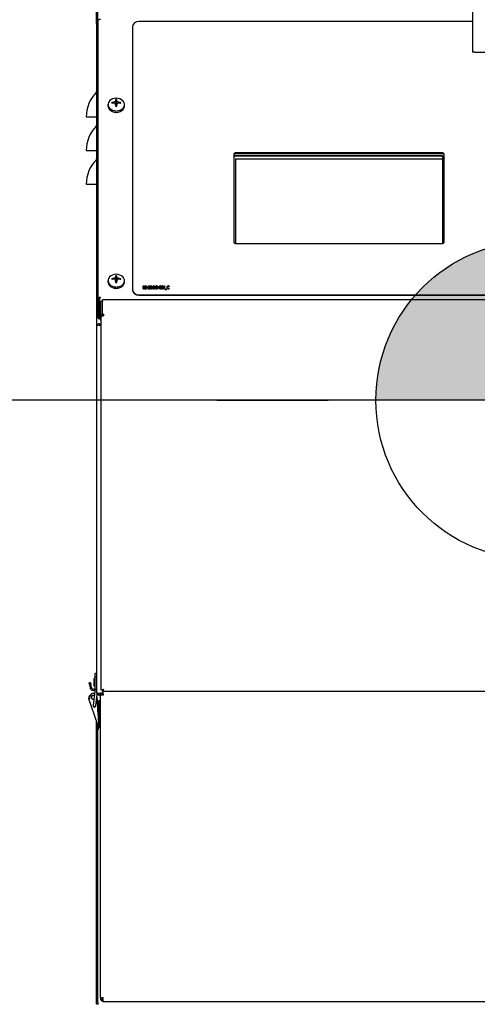
# Model space of a CAD drawing. Extents: x 0.8 to 15.7, y 1.3 to 10.5.
# Drawn here: x 12.1 to 12.7, y 4.9 to 6.1 of the extents above; entities that cross this region are included whole.
import ezdxf

# ---------------------------------------------------------------- set-up
doc = ezdxf.new("R2010")
doc.units = 0
doc.header["$MEASUREMENT"] = 0
doc.layers.get('0').update_dxf_attribs({"linetype": 'CONTINUOUS'})
doc.styles.add('SLDTEXTSTYLE0', font='TXT', dxfattribs={"width": 0.605})
doc.dimstyles.new('SLDDIMSTYLE0', dxfattribs={"dimtxt": 0.08, "dimasz": 0.13, "dimexe": 0, "dimexo": 0.0625, "dimgap": 0.02, "dimtad": 0, "dimtih": 1, "dimtoh": 1, "dimdec": 6, "dimlfac": 24, "dimrnd": 1e-09, "dimzin": 12, "dimdsep": 46, "dimlunit": 5, "dimtxsty": 'SLDTEXTSTYLE0', "dimsah": 1, "dimcen": 0.09, "dimadec": 0, "dimazin": 0, "dimtfac": 1, "dimtdec": 6, "dimtofl": 0, "dimtmove": 0, "dimatfit": 3, "dimfxl": 0, "dimfrac": 2, "dimtolj": 1, "dimtzin": 12, "dimarcsym": 0})
doc.dimstyles.new('SLDDIMSTYLE1', dxfattribs={"dimtxt": 0.08, "dimasz": 0.13, "dimexe": 0, "dimexo": 0.0625, "dimgap": 0.02, "dimtad": 0, "dimtih": 1, "dimtoh": 1, "dimdec": 6, "dimlfac": 24, "dimrnd": 1e-09, "dimzin": 12, "dimdsep": 46, "dimlunit": 5, "dimtxsty": 'SLDTEXTSTYLE0', "dimsah": 1, "dimcen": 0.09, "dimadec": 0, "dimazin": 0, "dimtfac": 1, "dimtdec": 6, "dimtofl": 0, "dimtmove": 0, "dimatfit": 3, "dimfxl": 0, "dimfrac": 2, "dimtolj": 1, "dimtzin": 12, "dimarcsym": 0})
doc.dimstyles.new('SLDDIMSTYLE2', dxfattribs={"dimtxt": 0.08, "dimasz": 0.13, "dimexe": 0, "dimexo": 0.0625, "dimgap": 0.02, "dimtad": 0, "dimtih": 1, "dimtoh": 1, "dimdec": 6, "dimlfac": 24, "dimrnd": 1e-09, "dimzin": 12, "dimdsep": 46, "dimlunit": 5, "dimtxsty": 'SLDTEXTSTYLE0', "dimsah": 1, "dimcen": 0.09, "dimadec": 0, "dimazin": 0, "dimtfac": 1, "dimtdec": 6, "dimtofl": 0, "dimtmove": 0, "dimatfit": 3, "dimfxl": 0, "dimfrac": 2, "dimtolj": 1, "dimtzin": 12, "dimarcsym": 0})

# ---------------------------------------------------------------- blocks, each defined once
blk = doc.blocks.new('_D_2')
at = {"color": 7, "linetype": 'Continuous'}
for p, q in [((12.1341, 6.3256), (12.1341, 7.9863)), ((13.5974, 5.8974), (13.5974, 7.9863)), ((12.1341, 7.8613), (12.6623, 7.8613)), ((12.7723, 7.8612), (12.7448, 7.8612)), ((12.7448, 7.8612), (12.7448, 7.7384)), ((12.9557, 7.8612), (12.9832, 7.8612)), ((12.9832, 7.8612), (12.9832, 7.7384)), ((13.5974, 7.8613), (13.0656, 7.8613)), ((12.7448, 7.7384), (12.7723, 7.7384)), ((12.9832, 7.7384), (12.9557, 7.7384))]:
    blk.add_line(p, q, dxfattribs=at)
for points in [[(12.1341, 7.8613), (12.2641, 7.8413), (12.2641, 7.8813)], [(13.5974, 7.8613), (13.4674, 7.8813), (13.4674, 7.8413)]]:
    blk.add_solid(points, dxfattribs=at)
at = {"color": 7, "linetype": 'Continuous', "char_height": 0.08, "attachment_point": 1, "style": 'SLDTEXTSTYLE0'}
for s, insert in [('35 1/8', (12.7112, 7.9826)), ('892', (12.7723, 7.8415))]:
    blk.add_mtext(s, dxfattribs=dict(at, insert=insert))
blk = doc.blocks.new('_D_3')
at = {"color": 7, "linetype": 'Continuous'}
for p, q in [((12.7513, 5.5682), (12.7513, 3.9117)), ((12.2341, 4.2093), (12.2341, 3.9117)), ((11.6718, 4.0366), (11.6443, 4.0366)), ((11.6443, 4.0366), (11.6443, 3.9138)), ((11.8551, 4.0366), (11.8826, 4.0366)), ((11.8826, 4.0366), (11.8826, 3.9138)), ((12.2341, 4.0367), (11.9651, 4.0367)), ((12.7513, 4.0367), (12.2341, 4.0367)), ((11.6443, 3.9138), (11.6718, 3.9138)), ((11.8826, 3.9138), (11.8551, 3.9138))]:
    blk.add_line(p, q, dxfattribs=at)
for points in [[(12.2341, 4.0367), (12.3641, 4.0167), (12.3641, 4.0567)], [(12.7513, 4.0367), (12.6213, 4.0567), (12.6213, 4.0167)]]:
    blk.add_solid(points, dxfattribs=at)
at = {"color": 7, "linetype": 'Continuous', "char_height": 0.08, "attachment_point": 1, "style": 'SLDTEXTSTYLE0'}
for s, insert in [('12 1/2', (11.6106, 4.1581)), ('315', (11.6718, 4.0169))]:
    blk.add_mtext(s, dxfattribs=dict(at, insert=insert))
blk = doc.blocks.new('_D_4')
at = {"color": 7, "linetype": 'Continuous'}
for p, q in [((12.7013, 5.6182), (11.3203, 5.6182)), ((11.4453, 5.6182), (11.4453, 5.2188)), ((11.3537, 5.0775), (11.3262, 5.0775)), ((11.3262, 5.0775), (11.3262, 4.9547)), ((11.537, 5.0775), (11.5645, 5.0775)), ((11.5645, 5.0775), (11.5645, 4.9547)), ((11.3262, 4.9547), (11.3537, 4.9547)), ((11.5645, 4.9547), (11.537, 4.9547)), ((11.4453, 4.2515), (11.4453, 4.9364)), ((12.1919, 4.2515), (11.3203, 4.2515))]:
    blk.add_line(p, q, dxfattribs=at)
for points in [[(11.4453, 5.6182), (11.4253, 5.4882), (11.4653, 5.4882)], [(11.4453, 4.2515), (11.4653, 4.3815), (11.4253, 4.3815)]]:
    blk.add_solid(points, dxfattribs=at)
at = {"color": 7, "linetype": 'Continuous', "char_height": 0.08, "attachment_point": 1, "style": 'SLDTEXTSTYLE0'}
for s, insert in [('33', (11.3842, 5.199)), ('833', (11.3537, 5.0578))]:
    blk.add_mtext(s, dxfattribs=dict(at, insert=insert))
blk = doc.blocks.new('CENTER_OF_MASS')
at = {"linetype": 'Continuous'}
h = blk.add_hatch(color=0, dxfattribs=at)
edge = h.paths.add_edge_path(flags=0)
edge.add_arc((0, 0), 0.1969, 90, 180)
edge.add_line((-0.1969, 0), (0, 0))
edge.add_line((0, 0), (0, 0.1969))
h = blk.add_hatch(color=0, dxfattribs=at)
edge = h.paths.add_edge_path(flags=0)
edge.add_arc((0, 0), 0.1969, 270, 360)
edge.add_line((0.1969, 0), (0, 0))
edge.add_line((0, 0), (0, -0.1969))
at = {"color": 0, "linetype": 'Continuous'}
for p, q in [((0, 0.3937), (0, 0.2559)), ((-0.3937, 0), (-0.2559, 0)), ((0.3937, 0), (0.2559, 0)), ((0, -0.3937), (0, -0.2559))]:
    blk.add_line(p, q, dxfattribs=at)
blk.add_circle((0, 0), 0.1969, dxfattribs=at)

msp = doc.modelspace()

# ---------------------------------------------------------------- linework, layer by layer
at = {"color": 7, "linetype": 'Continuous'}
for p, q in [((12.20906949, 6.08381995), (12.20906949, 6.35717412)), ((12.21056949, 6.08760983), (12.21056949, 6.35717412)), ((12.67369449, 6.25255583), (12.67369449, 6.04819495)), ((12.20906949, 6.08381995), (12.20906949, 5.7104586)), ((12.21036115, 6.08744199), (12.21068635, 6.08770397)), ((12.21036115, 6.08744199), (12.21036115, 5.7419832)), ((12.67369449, 6.08595568), (12.26119449, 6.08595568)), ((12.25327782, 6.0799809), (12.25327782, 5.75451239)), ((12.67654865, 6.04819495), (12.67369449, 6.04819495)), ((12.67654865, 6.04819495), (12.83667365, 6.04819495)), ((12.22827539, 5.98502476), (12.22781412, 5.98595673)), ((12.23032601, 5.98644385), (12.23038302, 5.98645957)), ((12.23038302, 5.98534695), (12.23032601, 5.9853497)), ((12.2325407, 5.98808799), (12.23255294, 5.98812453)), ((12.23307007, 5.98473009), (12.23261196, 5.98957771)), ((12.23348557, 5.98473009), (12.23394368, 5.98957771)), ((12.2340027, 5.98812453), (12.23401494, 5.98808799)), ((12.23617262, 5.98645957), (12.23622963, 5.98644385)), ((12.23622963, 5.9853497), (12.23617262, 5.98534695)), ((12.23828025, 5.98502476), (12.23874153, 5.98595673)), ((12.22302782, 5.98346269), (12.22302782, 5.98177976)), ((12.23255294, 5.98366901), (12.2325407, 5.98371853)), ((12.23287456, 5.98131134), (12.23255192, 5.98368231)), ((12.23305869, 5.98412592), (12.23260423, 5.98329787)), ((12.23272227, 5.97387724), (12.23327782, 5.97386513)), ((12.23307007, 5.98416907), (12.23305869, 5.98412592)), ((12.23307007, 5.98473009), (12.23307007, 5.98416907)), ((12.23327782, 5.97386513), (12.23368475, 5.97388386)), ((12.23348557, 5.98416907), (12.23348557, 5.98473009)), ((12.23349695, 5.98412592), (12.23348557, 5.98416907)), ((12.23395141, 5.98329787), (12.23349695, 5.98412592)), ((12.23400372, 5.98368231), (12.23368109, 5.98131134)), ((12.23401494, 5.98371853), (12.2340027, 5.98366901)), ((12.24352782, 5.98177976), (12.24352782, 5.98346269)), ((12.19615282, 5.96834277), (12.20870477, 5.96834277)), ((12.20870477, 5.96834277), (12.20906949, 5.96834277)), ((12.19615282, 5.9266761), (12.20870477, 5.9266761)), ((12.20870477, 5.9266761), (12.20906949, 5.9266761)), ((12.37869449, 5.92212081), (12.37869449, 5.81363131)), ((12.37923095, 5.81246345), (12.37923095, 5.92028263)), ((12.38006428, 5.92090991), (12.63576428, 5.92090991)), ((12.63576428, 5.9195384), (12.38006428, 5.9195384)), ((12.38075178, 5.916615), (12.63659761, 5.916615)), ((12.38075178, 5.916615), (12.38075178, 5.81177435)), ((12.38075178, 5.91658757), (12.63659761, 5.91658757)), ((12.63619449, 5.92400758), (12.38119449, 5.92400758)), ((12.63619449, 5.92359755), (12.38119449, 5.92359755)), ((12.63619449, 5.92312585), (12.38119449, 5.92312585)), ((12.63659761, 5.92028263), (12.63659761, 5.81176922)), ((12.63869449, 5.81363131), (12.63869449, 5.92212081)), ((12.19615282, 5.88500944), (12.20870477, 5.88500944)), ((12.20870477, 5.88500944), (12.20906949, 5.88500944)), ((12.38119449, 5.81174453), (12.63619449, 5.81174453)), ((12.22827539, 5.76741683), (12.22781412, 5.7683488)), ((12.23032601, 5.76883592), (12.23038302, 5.76885164)), ((12.23038302, 5.76773902), (12.23032601, 5.76774177)), ((12.2325407, 5.77048006), (12.23255294, 5.7705166)), ((12.23305869, 5.76651799), (12.23260423, 5.76568994)), ((12.23307007, 5.76712217), (12.23261196, 5.77196978)), ((12.23307007, 5.76656114), (12.23305869, 5.76651799)), ((12.23307007, 5.76712217), (12.23307007, 5.76656114)), ((12.23348557, 5.76712217), (12.23394368, 5.77196978)), ((12.23348557, 5.76656114), (12.23348557, 5.76712217)), ((12.23349695, 5.76651799), (12.23348557, 5.76656114)), ((12.23395141, 5.76568994), (12.23349695, 5.76651799)), ((12.2340027, 5.7705166), (12.23401494, 5.77048006)), ((12.23617262, 5.76885164), (12.23622963, 5.76883592)), ((12.23622963, 5.76774177), (12.23617262, 5.76773902)), ((12.23828025, 5.76741683), (12.23874153, 5.7683488)), ((12.22302782, 5.76585476), (12.22302782, 5.76417183)), ((12.23255294, 5.76606108), (12.2325407, 5.7661106)), ((12.23287456, 5.76370342), (12.23255192, 5.76607438)), ((12.23272227, 5.75626931), (12.23327782, 5.7562572)), ((12.23327782, 5.7562572), (12.23368475, 5.75627593)), ((12.23400372, 5.76607438), (12.23368109, 5.76370342)), ((12.23401494, 5.7661106), (12.2340027, 5.76606108)), ((12.24352782, 5.76417183), (12.24352782, 5.76585476)), ((12.25327782, 5.75451239), (12.25327782, 5.75410235)), ((12.2667257, 5.75755092), (12.2667257, 5.75768759)), ((12.2668895, 5.75659893), (12.2668895, 5.75673561)), ((12.26702305, 5.75831392), (12.26702305, 5.7584506)), ((12.26735796, 5.75785328), (12.26735796, 5.75798996)), ((12.267359, 5.75603908), (12.267359, 5.75617576)), ((12.26736109, 5.75946591), (12.26736109, 5.75960259)), ((12.26769078, 5.75831943), (12.26769078, 5.75845611)), ((12.26782433, 5.75658318), (12.26782433, 5.75671986)), ((12.26797979, 5.75755092), (12.26797979, 5.75768759)), ((12.26862561, 5.75592851), (12.26958444, 5.75716711)), ((12.26862561, 5.75579183), (12.26958444, 5.75703043)), ((12.26862561, 5.75557102), (12.26862561, 5.75592851)), ((12.27076237, 5.75557102), (12.26862561, 5.75557102)), ((12.26929335, 5.75819154), (12.26869239, 5.75819154)), ((12.26998195, 5.75669624), (12.26961052, 5.75622615)), ((12.26961052, 5.75622615), (12.27076237, 5.75622615)), ((12.26961052, 5.75608947), (12.26961052, 5.75622615)), ((12.26961052, 5.75608947), (12.27076237, 5.75608947)), ((12.26977328, 5.75946591), (12.26977328, 5.75960259)), ((12.2701614, 5.75823754), (12.2701614, 5.75837422)), ((12.27076237, 5.75622615), (12.27076237, 5.75557102)), ((12.27136333, 5.75733483), (12.2724317, 5.75733483)), ((12.27136333, 5.7566797), (12.27136333, 5.75733483)), ((12.27136333, 5.75719815), (12.2724317, 5.75719815)), ((12.2724317, 5.7566797), (12.27136333, 5.7566797)), ((12.2724317, 5.75733483), (12.2724317, 5.7566797)), ((12.27315786, 5.75893126), (12.27315786, 5.75906793)), ((12.27350008, 5.75735327), (12.27350008, 5.75748995)), ((12.2739581, 5.75946591), (12.2739581, 5.75960259)), ((12.27397167, 5.75603908), (12.27397167, 5.75617576)), ((12.27429093, 5.75630916), (12.27429093, 5.75644584)), ((12.27443491, 5.75739816), (12.27443491, 5.75753484)), ((12.27556171, 5.75893126), (12.27556171, 5.75906793)), ((12.27590392, 5.75735327), (12.27590392, 5.75748995)), ((12.27636195, 5.75946591), (12.27636195, 5.75960259)), ((12.27637551, 5.75603908), (12.27637551, 5.75617576)), ((12.27669477, 5.75630916), (12.27669477, 5.75644584)), ((12.27683875, 5.75739816), (12.27683875, 5.75753484)), ((12.27764004, 5.75719782), (12.27889621, 5.75960259)), ((12.27764004, 5.75706114), (12.27889621, 5.75946591)), ((12.27764004, 5.75637733), (12.27764004, 5.75719782)), ((12.27897551, 5.75637733), (12.27764004, 5.75637733)), ((12.27897551, 5.75837028), (12.27827647, 5.75703246)), ((12.27827647, 5.75689579), (12.27827647, 5.75703246)), ((12.27827647, 5.75703246), (12.27897551, 5.75703246)), ((12.27827647, 5.75689579), (12.27897551, 5.75689579)), ((12.27889621, 5.75960259), (12.27957647, 5.75960259)), ((12.27889621, 5.75946591), (12.27889621, 5.75960259)), ((12.27889621, 5.75946591), (12.27957647, 5.75946591)), ((12.27897551, 5.75703246), (12.27897551, 5.75837028)), ((12.27897551, 5.75689579), (12.27897551, 5.75703246)), ((12.27897551, 5.75557102), (12.27897551, 5.75637733)), ((12.27957647, 5.75557102), (12.27897551, 5.75557102)), ((12.27957647, 5.75960259), (12.27957647, 5.75703246)), ((12.27957647, 5.75703246), (12.27984356, 5.75703246)), ((12.27957647, 5.75689579), (12.27957647, 5.75703246)), ((12.27957647, 5.75689579), (12.27984356, 5.75689579)), ((12.27957647, 5.75637733), (12.27957647, 5.75557102)), ((12.27984356, 5.75637733), (12.27957647, 5.75637733)), ((12.27984356, 5.75703246), (12.27984356, 5.75637733)), ((12.28031098, 5.75884667), (12.28064589, 5.7595018)), ((12.28091194, 5.75884667), (12.28031098, 5.75884667)), ((12.28038085, 5.75884667), (12.28064589, 5.75936512)), ((12.28064589, 5.7595018), (12.2815129, 5.7595018)), ((12.28064589, 5.75936512), (12.28064589, 5.7595018)), ((12.28064589, 5.75936512), (12.2815129, 5.75936512)), ((12.28091194, 5.75557102), (12.28091194, 5.75884667)), ((12.2815129, 5.75557102), (12.28091194, 5.75557102)), ((12.2815129, 5.7595018), (12.2815129, 5.75557102)), ((12.28277325, 5.75893126), (12.28277325, 5.75906793)), ((12.28311546, 5.75735327), (12.28311546, 5.75748995)), ((12.28357349, 5.75946591), (12.28357349, 5.75960259)), ((12.28358705, 5.75603908), (12.28358705, 5.75617576)), ((12.28390631, 5.75630916), (12.28390631, 5.75644584)), ((12.28405029, 5.75739816), (12.28405029, 5.75753484)), ((12.28518544, 5.75733483), (12.28625382, 5.75733483)), ((12.28518544, 5.7566797), (12.28518544, 5.75733483)), ((12.28518544, 5.75719815), (12.28625382, 5.75719815)), ((12.28625382, 5.7566797), (12.28518544, 5.7566797)), ((12.28625382, 5.75733483), (12.28625382, 5.7566797)), ((12.28697998, 5.75893126), (12.28697998, 5.75906793)), ((12.28732219, 5.75735327), (12.28732219, 5.75748995)), ((12.28778022, 5.75946591), (12.28778022, 5.75960259)), ((12.28779378, 5.75603908), (12.28779378, 5.75617576)), ((12.28811304, 5.75630916), (12.28811304, 5.75644584)), ((12.28825702, 5.75739816), (12.28825702, 5.75753484)), ((12.28938383, 5.75893126), (12.28938383, 5.75906793)), ((12.28972604, 5.75735327), (12.28972604, 5.75748995)), ((12.29018406, 5.75946591), (12.29018406, 5.75960259)), ((12.29019763, 5.75603908), (12.29019763, 5.75617576)), ((12.29051689, 5.75630916), (12.29051689, 5.75644584)), ((12.29066087, 5.75739816), (12.29066087, 5.75753484)), ((12.29172925, 5.75884667), (12.29206416, 5.7595018)), ((12.29233021, 5.75884667), (12.29172925, 5.75884667)), ((12.29179912, 5.75884667), (12.29206416, 5.75936512)), ((12.29206416, 5.7595018), (12.29293117, 5.7595018)), ((12.29206416, 5.75936512), (12.29206416, 5.7595018)), ((12.29206416, 5.75936512), (12.29293117, 5.75936512)), ((12.29233021, 5.75557102), (12.29233021, 5.75884667)), ((12.29293117, 5.75557102), (12.29233021, 5.75557102)), ((12.29293117, 5.7595018), (12.29293117, 5.75557102)), ((12.29379922, 5.75511747), (12.29593598, 5.75511747)), ((12.29379922, 5.7548655), (12.29379922, 5.75511747)), ((12.29379922, 5.75498079), (12.29593598, 5.75498079)), ((12.29593598, 5.7548655), (12.29379922, 5.7548655)), ((12.29593598, 5.75511747), (12.29593598, 5.7548655)), ((12.29673726, 5.75740761), (12.29673726, 5.75754428)), ((12.29775242, 5.75946591), (12.29775242, 5.75960259)), ((12.29776703, 5.75603908), (12.29776703, 5.75617576)), ((12.29907433, 5.7588199), (12.29867473, 5.7583254)), ((12.29867473, 5.75674742), (12.29906181, 5.75622064)), ((12.29867473, 5.75661074), (12.29867473, 5.75674742)), ((12.29867473, 5.75661074), (12.29906181, 5.75608396)), ((12.21265578, 5.74313016), (12.21265578, 5.71953225)), ((13.30072753, 5.74210605), (12.21624478, 5.74210605)), ((12.21624478, 5.74097391), (12.21624478, 5.74210605)), ((12.26119449, 5.7485376), (13.24869449, 5.7485376)), ((12.26119449, 5.74812757), (13.24869449, 5.74812757)), ((12.21036115, 5.7419832), (12.21036115, 5.7203261)), ((12.21036115, 5.7419832), (12.21236115, 5.7419832)), ((12.21236115, 5.7419832), (12.21236115, 5.7203261)), ((12.21621532, 5.74027736), (12.21421532, 5.74027736)), ((12.21421532, 5.73984743), (12.21421532, 5.74027736)), ((12.21421532, 5.72441243), (12.21421532, 5.73984743)), ((12.21621532, 5.74027736), (12.21621532, 5.73984743)), ((12.21621532, 5.72441243), (12.21621532, 5.73984743)), ((12.21624478, 5.72464804), (12.21624478, 5.74097391)), ((12.21036115, 5.7203261), (12.21236115, 5.7203261)), ((12.21421532, 5.72441243), (12.21621532, 5.72441243)), ((12.21421532, 5.72248851), (12.21421532, 5.72441243)), ((12.21421532, 5.72248851), (12.21421532, 5.26033309)), ((12.21421532, 5.72248851), (12.21750699, 5.72248851)), ((12.21621532, 5.72248851), (12.21621532, 5.72441243)), ((12.21750699, 5.72464804), (12.21624478, 5.72464804)), ((12.21624478, 5.72333592), (12.21624478, 5.72464804)), ((12.21624478, 5.72333592), (12.21750699, 5.72333592)), ((12.21624478, 5.72248851), (12.21624478, 5.72333592)), ((12.21750699, 5.72464804), (12.21750699, 5.72248851)), ((12.20906949, 5.7104586), (12.20906949, 5.25706995)), ((12.21231949, 5.71109964), (12.21231949, 5.71073293)), ((12.21236115, 5.71241737), (12.21236115, 5.71110071)), ((12.21236115, 5.71241737), (12.21421532, 5.71241737)), ((12.21236115, 5.71110071), (12.21421532, 5.71110071)), ((12.21236115, 5.71073522), (12.21421532, 5.71073522)), ((12.21420597, 5.71110071), (12.21420597, 5.71073522)), ((12.20906949, 5.2804395), (12.20742907, 5.2804395)), ((12.20742907, 5.27628262), (12.20742907, 5.2804395)), ((12.20149863, 5.26920804), (12.19988314, 5.26892318)), ((12.20026049, 5.26678311), (12.19988314, 5.26892318)), ((12.20149863, 5.26920804), (12.20187599, 5.26706796)), ((12.2057624, 5.27340328), (12.2057624, 5.26581995)), ((12.20742907, 5.26223084), (12.20742907, 5.27628262)), ((12.20742907, 5.27628262), (12.20906949, 5.27628262)), ((12.20187599, 5.26706796), (12.20026049, 5.26678311)), ((12.20026049, 5.26678311), (12.20092969, 5.26298787)), ((12.20254519, 5.26327272), (12.20187599, 5.26706796)), ((12.20742907, 5.26174214), (12.20519761, 5.24466509)), ((12.20665391, 5.25580997), (12.20520147, 5.25580997)), ((12.20742907, 5.25960617), (12.20742907, 5.26223084)), ((12.21200568, 5.25580997), (12.21400699, 5.25580997)), ((12.21236115, 5.25605435), (12.21400699, 5.25605435)), ((12.21236115, 5.25605435), (12.21236115, 5.25580997)), ((12.21236115, 5.25377828), (12.21236115, 5.25577828)), ((12.21236115, 5.25577828), (12.21400699, 5.25577828)), ((12.21599865, 5.25611162), (12.21400699, 5.25611162)), ((12.21400699, 5.25611162), (12.21400699, 5.25377828)), ((12.21421089, 5.26033017), (12.21623044, 5.26033017)), ((12.21599865, 5.25611162), (12.21599865, 5.25377828)), ((12.21599865, 5.25605435), (12.21729032, 5.25605435)), ((12.21599865, 5.25577828), (12.21729032, 5.25577828)), ((12.21644221, 5.26010637), (12.21644221, 5.25811114)), ((12.21644513, 5.26048634), (12.21644513, 5.26010328)), ((12.21644513, 5.25810328), (12.21729032, 5.25810328)), ((12.21729032, 5.25481995), (12.21729032, 5.25810328)), ((13.29889032, 5.25810328), (12.21729032, 5.25810328)), ((12.19928704, 5.24928334), (12.20060142, 5.24974878)), ((12.21027805, 5.21824527), (12.19928704, 5.24928334)), ((12.20519761, 5.24466509), (12.20472546, 5.24105182)), ((12.20797864, 5.24062672), (12.20845079, 5.24423999)), ((12.20845079, 5.24423999), (12.2098607, 5.2550298)), ((12.20942475, 5.25169355), (12.20943616, 5.25154619)), ((12.20943616, 5.25154619), (12.21141341, 5.21921626)), ((12.20971715, 5.24695171), (12.21200568, 5.24695171)), ((12.21037182, 5.24647828), (12.21037182, 5.23889495)), ((12.21400699, 5.24695171), (12.21200568, 5.24695171)), ((12.21203848, 5.22201732), (12.21203848, 5.24695171)), ((12.21236115, 5.25377828), (12.21400699, 5.25377828)), ((12.21400699, 4.87977828), (12.21400699, 5.25377828)), ((12.21729032, 5.25377828), (12.21400699, 5.25377828)), ((12.21729032, 5.25481995), (12.21729032, 5.25377828)), ((12.21056949, 5.23301517), (12.21056949, 5.23810766)), ((12.20906949, 4.87446578), (12.20906949, 5.22165818)), ((12.21141341, 5.21921626), (12.21144746, 5.21865938)), ((12.21159243, 5.21871071), (12.21141341, 5.21921626)), ((12.21203848, 5.21397927), (12.21203848, 5.22201732)), ((12.20902158, 5.21077893), (12.21006101, 5.20995211)), ((12.21027805, 5.21824527), (12.21028032, 5.21824608)), ((12.21144746, 5.21865938), (12.21028032, 5.21824608)), ((12.21056949, 5.21408075), (12.21056949, 5.21719412)), ((12.21056949, 4.87446578), (12.21056949, 5.21067382)), ((12.21203848, 5.21397927), (12.21400699, 5.21397927)), ((12.21729032, 4.87977828), (12.21400699, 4.87977828)), ((12.21400699, 4.87977828), (12.21400699, 4.87744495)), ((12.21599865, 4.87977828), (12.21599865, 4.87744495)), ((12.21729032, 4.87873662), (12.21729032, 4.87977828)), ((12.21729032, 4.87545328), (12.21729032, 4.87873662)), ((12.20906949, 4.87196578), (12.20906949, 4.87446578)), ((12.21056949, 4.87196578), (12.20906949, 4.87196578)), ((12.21056949, 4.87446578), (12.21056949, 4.87196578)), ((12.21056949, 4.87196578), (12.21056949, 4.87167412)), ((12.21599865, 4.87744495), (12.21400699, 4.87744495)), ((12.21729032, 4.87545328), (13.29968199, 4.87545328))]:
    msp.add_line(p, q, dxfattribs=at)
at = {"color": 7, "linetype": 'Continuous', "flags": 128}
for points in [[(12.22492151, 5.98794254), (12.22484224, 5.98785711), (12.22369391, 5.98620583), (12.22310256, 5.98439513), (12.22310256, 5.98253025), (12.22369391, 5.98071955), (12.22484224, 5.97906827), (12.22648081, 5.97767238), (12.22851441, 5.976613), (12.23082484, 5.9759517), (12.23269946, 5.97573924)], [(12.24254955, 5.98660385), (12.24148186, 5.98811402), (12.23988826, 5.98947159), (12.23791049, 5.99050189), (12.23566348, 5.99114504), (12.23327782, 5.99136366), (12.23089217, 5.99114504), (12.22864516, 5.99050189), (12.22666738, 5.98947159), (12.22507378, 5.98811402), (12.22395697, 5.98650807), (12.22373678, 5.98602009)], [(12.23371985, 5.97573411), (12.23573081, 5.9759517), (12.23804123, 5.976613), (12.24007483, 5.97767238), (12.24171341, 5.97906827), (12.24286174, 5.98071955), (12.24345309, 5.98253025), (12.24345309, 5.98439513), (12.24286174, 5.98620583), (12.24171341, 5.98785711), (12.24163413, 5.98794255)], [(12.22302782, 5.98177976), (12.22310256, 5.98084731), (12.22369391, 5.97903662), (12.22484224, 5.97738534), (12.22648081, 5.97598945), (12.22851441, 5.97493007), (12.23082484, 5.97426877), (12.23269946, 5.97405631)], [(12.23371985, 5.97405118), (12.23573081, 5.97426877), (12.23804123, 5.97493007), (12.24007483, 5.97598945), (12.24171341, 5.97738534), (12.24286174, 5.97903662), (12.24345309, 5.98084731), (12.24352782, 5.98177976)], [(12.22492163, 5.77033474), (12.22484224, 5.77024918), (12.22369391, 5.7685979), (12.22310256, 5.76678721), (12.22310256, 5.76492232), (12.22369391, 5.76311162), (12.22484224, 5.76146034), (12.22648081, 5.76006445), (12.22851441, 5.75900507), (12.23082484, 5.75834378), (12.23269946, 5.75813131)], [(12.24254955, 5.76899592), (12.24148186, 5.77050609), (12.23988826, 5.77186366), (12.23791049, 5.77289396), (12.23566348, 5.77353711), (12.23327782, 5.77375573), (12.23089217, 5.77353711), (12.22864516, 5.77289396), (12.22666738, 5.77186366), (12.22507378, 5.77050609), (12.22395697, 5.76890014), (12.22373678, 5.76841216)], [(12.23371985, 5.75812618), (12.23573081, 5.75834378), (12.23804123, 5.75900507), (12.24007483, 5.76006445), (12.24171341, 5.76146034), (12.24286174, 5.76311162), (12.24345309, 5.76492232), (12.24345309, 5.76678721), (12.24286174, 5.7685979), (12.24171341, 5.77024918), (12.24163402, 5.77033474)], [(12.22302782, 5.76417183), (12.22310256, 5.76323938), (12.22369391, 5.76142869), (12.22484224, 5.75977741), (12.22648081, 5.75838152), (12.22851441, 5.75732214), (12.23082484, 5.75666084), (12.23269946, 5.75644838)], [(12.23371985, 5.75644325), (12.23573081, 5.75666084), (12.23804123, 5.75732214), (12.24007483, 5.75838152), (12.24171341, 5.75977741), (12.24286174, 5.76142869), (12.24345309, 5.76323938), (12.24352782, 5.76417183)], [(12.26628854, 5.75667183), (12.26641515, 5.75727182), (12.2667257, 5.75768759)], [(12.26628854, 5.75653515), (12.26641515, 5.75713514), (12.2667257, 5.75755092)], [(12.26736422, 5.75547023), (12.26709567, 5.75549137), (12.26684647, 5.75556881), (12.26664793, 5.7557062), (12.26650538, 5.75587925), (12.26628854, 5.75667183)], [(12.26642209, 5.75850099), (12.26661774, 5.75920554), (12.26691351, 5.75948825), (12.26712447, 5.75957414), (12.26736109, 5.75960259)], [(12.26642209, 5.75836432), (12.26661774, 5.75906886), (12.26691351, 5.75935157), (12.26712447, 5.75943746), (12.26736109, 5.75946591)], [(12.2667257, 5.75768759), (12.26647878, 5.75812736), (12.26642209, 5.75850099)], [(12.26736526, 5.75728444), (12.26719383, 5.75725083), (12.26706217, 5.75716059), (12.26697118, 5.75704489), (12.2668895, 5.75673561)], [(12.2668895, 5.75673561), (12.26698829, 5.75638032), (12.26713408, 5.75623559), (12.26723961, 5.75619047), (12.267359, 5.75617576)], [(12.2668895, 5.75659893), (12.26698829, 5.75624364), (12.26713408, 5.75609891), (12.26723961, 5.75605379), (12.267359, 5.75603908)], [(12.26734753, 5.75889706), (12.26725736, 5.75888286), (12.26718215, 5.75884222), (12.26708444, 5.75872441), (12.26702305, 5.7584506)], [(12.26702305, 5.7584506), (12.26708901, 5.75816967), (12.26718931, 5.75804849), (12.26726566, 5.75800581), (12.26735796, 5.75798996)], [(12.26702305, 5.75831392), (12.26708901, 5.75803299), (12.26718931, 5.75791181), (12.26726566, 5.75786913), (12.26735796, 5.75785328)], [(12.26769078, 5.75845611), (12.26762449, 5.75873213), (12.2675188, 5.75884771), (12.26743941, 5.75888471), (12.26734753, 5.75889706)], [(12.26735796, 5.75798996), (12.26745163, 5.75800474), (12.26752921, 5.75804769), (12.26762858, 5.75817114), (12.26769078, 5.75845611)], [(12.26735796, 5.75785328), (12.26745163, 5.75786806), (12.26752921, 5.75791101), (12.26762858, 5.75803446), (12.26769078, 5.75831943)], [(12.267359, 5.75617576), (12.26747681, 5.75618867), (12.26758239, 5.75623023), (12.2677297, 5.75637015), (12.26782433, 5.75671986)], [(12.267359, 5.75603908), (12.26747681, 5.75605199), (12.26758239, 5.75609355), (12.2677297, 5.75623347), (12.26782433, 5.75658318)], [(12.26736109, 5.75960259), (12.2675978, 5.75957314), (12.26780621, 5.75948342), (12.26809465, 5.75919574), (12.26829175, 5.75848997)], [(12.26736109, 5.75946591), (12.2675978, 5.75943646), (12.26780621, 5.75934674), (12.26809465, 5.75905906), (12.26829175, 5.75835329)], [(12.26842529, 5.75667183), (12.26820497, 5.75588875), (12.26787146, 5.7555784), (12.26762913, 5.75549481), (12.26736422, 5.75547023)], [(12.26782433, 5.75671986), (12.26772792, 5.75707395), (12.26758642, 5.75722055), (12.26748377, 5.75726824), (12.26736526, 5.75728444)], [(12.26829175, 5.75848997), (12.26819348, 5.7580233), (12.26797979, 5.75768759)], [(12.26797979, 5.75768759), (12.26834801, 5.75714847), (12.26842529, 5.75667183)], [(12.26797979, 5.75755092), (12.26834801, 5.75701179), (12.26842529, 5.75653515)], [(12.26869239, 5.75819154), (12.26890748, 5.75906864), (12.26923505, 5.75943933), (12.269483, 5.75956092), (12.26977328, 5.75960259)], [(12.26869239, 5.75805486), (12.26890748, 5.75893197), (12.26923505, 5.75930265), (12.269483, 5.75942424), (12.26977328, 5.75946591)], [(12.2697399, 5.75889706), (12.26960556, 5.75886949), (12.26950208, 5.75879851), (12.26937429, 5.75861034), (12.26929335, 5.75819154)], [(12.2701614, 5.75837422), (12.2700759, 5.75870304), (12.26994548, 5.75883905), (12.26984983, 5.75888256), (12.2697399, 5.75889706)], [(12.26977328, 5.75960259), (12.27002336, 5.75957064), (12.27024246, 5.75947416), (12.27054502, 5.75916851), (12.27076237, 5.75842383)], [(12.26977328, 5.75946591), (12.27002336, 5.75943397), (12.27024246, 5.75933748), (12.27054502, 5.75903183), (12.27076237, 5.75828715)], [(12.27076237, 5.75842383), (12.2704767, 5.7574178), (12.26998195, 5.75669624)], [(12.27289912, 5.75749783), (12.27295669, 5.7583868), (12.27315786, 5.75906793)], [(12.27289912, 5.75736115), (12.27295669, 5.75825012), (12.27315786, 5.75893126)], [(12.2739748, 5.75547023), (12.27359703, 5.75554667), (12.27331845, 5.75575577), (12.27302941, 5.75630893), (12.27289912, 5.75749783)], [(12.27397167, 5.75889706), (12.27385002, 5.758871), (12.27375469, 5.7588074), (12.27363861, 5.75863686), (12.27354106, 5.75825933), (12.27350008, 5.75748995)], [(12.27350008, 5.75748995), (12.27354602, 5.75676817), (12.2736519, 5.75641657), (12.27376757, 5.75625896), (12.27385732, 5.75619967), (12.27397167, 5.75617576)], [(12.27350008, 5.75735327), (12.27354602, 5.75663149), (12.2736519, 5.75627989), (12.27376757, 5.75612228), (12.27385732, 5.75606299), (12.27397167, 5.75603908)], [(12.2739581, 5.75960259), (12.27433884, 5.75951945), (12.27461807, 5.75930441), (12.27490552, 5.75874138), (12.27503587, 5.75753484)], [(12.2739581, 5.75946591), (12.27433884, 5.75938277), (12.27461807, 5.75916774), (12.27490552, 5.7586047), (12.27503587, 5.75739816)], [(12.27443491, 5.75753484), (12.27439083, 5.75827782), (12.27428811, 5.75864085), (12.27417617, 5.75880595), (12.27408844, 5.75887072), (12.27397167, 5.75889706)], [(12.27503587, 5.75753484), (12.27490712, 5.75633127), (12.27463064, 5.75576641), (12.27435597, 5.75554973), (12.2739748, 5.75547023)], [(12.27429093, 5.75644584), (12.27441735, 5.75705189), (12.27443491, 5.75753484)], [(12.27429093, 5.75630916), (12.27441735, 5.75691521), (12.27443491, 5.75739816)], [(12.27530296, 5.75749783), (12.27536053, 5.7583868), (12.27556171, 5.75906793)], [(12.27530296, 5.75736115), (12.27536053, 5.75825012), (12.27556171, 5.75893126)], [(12.27637864, 5.75547023), (12.27600087, 5.75554667), (12.27572229, 5.75575577), (12.27543326, 5.75630893), (12.27530296, 5.75749783)], [(12.27637551, 5.75889706), (12.27625387, 5.758871), (12.27615854, 5.7588074), (12.27604245, 5.75863686), (12.27594491, 5.75825933), (12.27590392, 5.75748995)], [(12.27590392, 5.75748995), (12.27594986, 5.75676817), (12.27605574, 5.75641657), (12.27617142, 5.75625896), (12.27626116, 5.75619967), (12.27637551, 5.75617576)], [(12.27590392, 5.75735327), (12.27594986, 5.75663149), (12.27605574, 5.75627989), (12.27617142, 5.75612228), (12.27626116, 5.75606299), (12.27637551, 5.75603908)], [(12.27636195, 5.75960259), (12.27674269, 5.75951945), (12.27702191, 5.75930441), (12.27730937, 5.75874138), (12.27743972, 5.75753484)], [(12.27636195, 5.75946591), (12.27674269, 5.75938277), (12.27702191, 5.75916774), (12.27730937, 5.7586047), (12.27743972, 5.75739816)], [(12.27683875, 5.75753484), (12.27679468, 5.75827782), (12.27669196, 5.75864085), (12.27658002, 5.75880595), (12.27649228, 5.75887072), (12.27637551, 5.75889706)], [(12.27743972, 5.75753484), (12.27731097, 5.75633127), (12.27703448, 5.75576641), (12.27675982, 5.75554973), (12.27637864, 5.75547023)], [(12.27669477, 5.75644584), (12.2768212, 5.75705189), (12.27683875, 5.75753484)], [(12.27669477, 5.75630916), (12.2768212, 5.75691521), (12.27683875, 5.75739816)], [(12.2825145, 5.75749783), (12.28257207, 5.7583868), (12.28277325, 5.75906793)], [(12.2825145, 5.75736115), (12.28257207, 5.75825012), (12.28277325, 5.75893126)], [(12.28359018, 5.75547023), (12.28321241, 5.75554667), (12.28293383, 5.75575577), (12.2826448, 5.75630893), (12.2825145, 5.75749783)], [(12.28358705, 5.75889706), (12.2834654, 5.758871), (12.28337008, 5.7588074), (12.28325399, 5.75863686), (12.28315644, 5.75825933), (12.28311546, 5.75748995)], [(12.28311546, 5.75748995), (12.2831614, 5.75676817), (12.28326728, 5.75641657), (12.28338296, 5.75625896), (12.2834727, 5.75619967), (12.28358705, 5.75617576)], [(12.28311546, 5.75735327), (12.2831614, 5.75663149), (12.28326728, 5.75627989), (12.28338296, 5.75612228), (12.2834727, 5.75606299), (12.28358705, 5.75603908)], [(12.28357349, 5.75960259), (12.28395423, 5.75951945), (12.28423345, 5.75930441), (12.2845209, 5.75874138), (12.28465125, 5.75753484)], [(12.28357349, 5.75946591), (12.28395423, 5.75938277), (12.28423345, 5.75916774), (12.2845209, 5.7586047), (12.28465125, 5.75739816)], [(12.28405029, 5.75753484), (12.28400622, 5.75827782), (12.28390349, 5.75864085), (12.28379156, 5.75880595), (12.28370382, 5.75887072), (12.28358705, 5.75889706)], [(12.28465125, 5.75753484), (12.28452251, 5.75633127), (12.28424602, 5.75576641), (12.28397136, 5.75554973), (12.28359018, 5.75547023)], [(12.28390631, 5.75644584), (12.28403274, 5.75705189), (12.28405029, 5.75753484)], [(12.28390631, 5.75630916), (12.28403274, 5.75691521), (12.28405029, 5.75739816)], [(12.28672123, 5.75749783), (12.2867788, 5.7583868), (12.28697998, 5.75906793)], [(12.28672123, 5.75736115), (12.2867788, 5.75825012), (12.28697998, 5.75893126)], [(12.28779691, 5.75547023), (12.28741914, 5.75554667), (12.28714056, 5.75575577), (12.28685153, 5.75630893), (12.28672123, 5.75749783)], [(12.28779378, 5.75889706), (12.28767214, 5.758871), (12.28757681, 5.7588074), (12.28746072, 5.75863686), (12.28736317, 5.75825933), (12.28732219, 5.75748995)], [(12.28732219, 5.75748995), (12.28736813, 5.75676817), (12.28747401, 5.75641657), (12.28758969, 5.75625896), (12.28767943, 5.75619967), (12.28779378, 5.75617576)], [(12.28732219, 5.75735327), (12.28736813, 5.75663149), (12.28747401, 5.75627989), (12.28758969, 5.75612228), (12.28767943, 5.75606299), (12.28779378, 5.75603908)], [(12.28778022, 5.75960259), (12.28816096, 5.75951945), (12.28844018, 5.75930441), (12.28872763, 5.75874138), (12.28885798, 5.75753484)], [(12.28778022, 5.75946591), (12.28816096, 5.75938277), (12.28844018, 5.75916774), (12.28872763, 5.7586047), (12.28885798, 5.75739816)], [(12.28825702, 5.75753484), (12.28821295, 5.75827782), (12.28811023, 5.75864085), (12.28799829, 5.75880595), (12.28791055, 5.75887072), (12.28779378, 5.75889706)], [(12.28885798, 5.75753484), (12.28872924, 5.75633127), (12.28845275, 5.75576641), (12.28817809, 5.75554973), (12.28779691, 5.75547023)], [(12.28811304, 5.75644584), (12.28823947, 5.75705189), (12.28825702, 5.75753484)], [(12.28811304, 5.75630916), (12.28823947, 5.75691521), (12.28825702, 5.75739816)], [(12.28912508, 5.75749783), (12.28918265, 5.7583868), (12.28938383, 5.75906793)], [(12.28912508, 5.75736115), (12.28918265, 5.75825012), (12.28938383, 5.75893126)], [(12.29020076, 5.75547023), (12.28982299, 5.75554667), (12.28954441, 5.75575577), (12.28925537, 5.75630893), (12.28912508, 5.75749783)], [(12.29019763, 5.75889706), (12.29007598, 5.758871), (12.28998065, 5.7588074), (12.28986457, 5.75863686), (12.28976702, 5.75825933), (12.28972604, 5.75748995)], [(12.28972604, 5.75748995), (12.28977198, 5.75676817), (12.28987786, 5.75641657), (12.28999354, 5.75625896), (12.29008328, 5.75619967), (12.29019763, 5.75617576)], [(12.28972604, 5.75735327), (12.28977198, 5.75663149), (12.28987786, 5.75627989), (12.28999354, 5.75612228), (12.29008328, 5.75606299), (12.29019763, 5.75603908)], [(12.29018406, 5.75960259), (12.2905648, 5.75951945), (12.29084403, 5.75930441), (12.29113148, 5.75874138), (12.29126183, 5.75753484)], [(12.29018406, 5.75946591), (12.2905648, 5.75938277), (12.29084403, 5.75916774), (12.29113148, 5.7586047), (12.29126183, 5.75739816)], [(12.29066087, 5.75753484), (12.2906168, 5.75827782), (12.29051407, 5.75864085), (12.29040213, 5.75880595), (12.2903144, 5.75887072), (12.29019763, 5.75889706)], [(12.29126183, 5.75753484), (12.29113308, 5.75633127), (12.2908566, 5.75576641), (12.29058194, 5.75554973), (12.29020076, 5.75547023)], [(12.29051689, 5.75644584), (12.29064331, 5.75705189), (12.29066087, 5.75753484)], [(12.29051689, 5.75630916), (12.29064331, 5.75691521), (12.29066087, 5.75739816)], [(12.2961363, 5.75754271), (12.29646484, 5.7588225), (12.29696925, 5.75935267), (12.29732957, 5.75953458), (12.29775242, 5.75960259)], [(12.2961363, 5.75740603), (12.29646484, 5.75868582), (12.29696925, 5.75921599), (12.29732957, 5.7593979), (12.29775242, 5.75946591)], [(12.29774408, 5.75547023), (12.29731505, 5.75553083), (12.29694628, 5.75570741), (12.29645259, 5.75624969), (12.2961363, 5.75754271)], [(12.2977566, 5.75889706), (12.29748236, 5.75885265), (12.29725258, 5.75873052), (12.29694432, 5.75837605), (12.29673726, 5.75754428)], [(12.29673726, 5.75754428), (12.2969356, 5.75669789), (12.29725129, 5.75634024), (12.29748816, 5.75621995), (12.29776703, 5.75617576)], [(12.29673726, 5.75740761), (12.2969356, 5.75656121), (12.29725129, 5.75620356), (12.29748816, 5.75608327), (12.29776703, 5.75603908)], [(12.21261671, 5.74290963), (12.21245948, 5.74259423), (12.21236115, 5.7419832)], [(12.21236115, 5.7203261), (12.21247939, 5.72023952), (12.21265578, 5.72022582)], [(12.20489249, 5.25372894), (12.20583413, 5.25354163), (12.20632214, 5.253271)], [(12.21044047, 5.24695171), (12.21040384, 5.24680343), (12.21037182, 5.24647828)]]:
    msp.add_lwpolyline(points, dxfattribs=at)
at = {"color": 7, "linetype": 'Continuous'}
for centre, radius, start, end in [((12.2118793, 6.08399549), 0.00281529, 122.63257983, 183.57494125), ((12.21114096, 6.08373689), 0.00207314, 112.09526666, 177.70397385), ((12.21280052, 6.08607578), 0.00266847, 71.37348105, 142.39893762), ((12.26034263, 6.07885217), 0.00715441, 83.161689, 170.92272023), ((12.23917219, 5.96834277), 0.04301937, 135.09073353, 180), ((12.20781949, 5.99959633), 0.00125, 315.09073353, 0), ((12.23091892, 5.9854542), 0.00314521, 170.80606715, 189.19393285), ((12.23314262, 5.96519943), 0.02143032, 97.55228742, 104.3972327), ((12.23309444, 5.9597536), 0.02574538, 96.1730067, 101.83522268), ((12.23949481, 5.96529068), 0.02304662, 109.39619534, 113.28863775), ((12.22496378, 5.96055545), 0.02537689, 74.27586492, 77.66949886), ((12.23180022, 5.98716749), 0.00014412, 286.46262444, 327.62178478), ((12.24972839, 5.97673733), 0.02059743, 146.55942365, 149.82552458), ((12.27541449, 5.98711155), 0.04287352, 176.70242224, 178.64613088), ((12.23327782, 5.98232863), 0.0072796, 84.75185668, 95.24814332), ((12.19114115, 5.98711155), 0.04287352, 1.35386913, 3.29757776), ((12.21682726, 5.97673733), 0.02059743, 30.17447542, 33.44057635), ((12.23476221, 5.98717649), 0.00015473, 213.84650911, 252.06908166), ((12.22706083, 5.96529068), 0.02304662, 66.71136225, 70.60380466), ((12.24159187, 5.96055545), 0.02537689, 102.33050114, 105.72413508), ((12.23341303, 5.96519943), 0.02143032, 75.6027673, 82.44771258), ((12.23346121, 5.9597536), 0.02574538, 78.16477732, 83.8269933), ((12.23563672, 5.9854542), 0.00314521, 350.80606715, 9.19393285), ((12.23180809, 5.98485489), 0.00013198, 30.38603657, 75.52955421), ((12.18419606, 5.95961541), 0.05402004, 26.4994012, 27.93438854), ((12.4113297, 5.98701142), 0.178808, 181.0710772, 181.82059432), ((12.23327782, 5.98857977), 0.0072796, 264.75185668, 275.24814332), ((12.23327782, 5.97996881), 0.00476581, 87.50155434, 92.49844566), ((12.05522594, 5.98701142), 0.178808, 358.17940568, 358.9289228), ((12.28235958, 5.95961541), 0.05402004, 152.06561146, 153.5005988), ((12.23474381, 5.98485985), 0.00012626, 103.3871867, 150.69722253), ((12.23917219, 5.9266761), 0.04301937, 135.09073353, 180), ((12.20781949, 5.95792967), 0.00125, 315.09073353, 0), ((12.23917219, 5.88500944), 0.04301937, 135.09073353, 180), ((12.20781949, 5.916263), 0.00125, 315.09073353, 0), ((12.38092548, 5.92176437), 0.00225929, 83.161689, 170.92272023), ((12.38092548, 5.92135433), 0.00225929, 83.161689, 170.92272023), ((12.38092548, 5.92088264), 0.00225929, 83.161689, 170.92272023), ((12.37997399, 5.92016268), 0.00075266, 83.1101164, 170.82977241), ((12.37997399, 5.91879117), 0.00075266, 83.1101164, 170.82977241), ((12.63585457, 5.92016268), 0.00075266, 9.17022759, 96.8898836), ((12.63585457, 5.91879117), 0.00075266, 9.17022759, 96.8898836), ((12.6364635, 5.92176437), 0.00225929, 9.07727977, 96.838311), ((12.6364635, 5.92135433), 0.00225929, 9.07727977, 96.838311), ((12.6364635, 5.92088264), 0.00225929, 9.07727977, 96.838311), ((12.38092548, 5.81398775), 0.00225929, 189.07727977, 276.838311), ((12.6364635, 5.81398775), 0.00225929, 263.161689, 350.92272023), ((12.23091892, 5.76784627), 0.00314521, 170.80606715, 189.19393285), ((12.23314262, 5.7475915), 0.02143032, 97.55228742, 104.3972327), ((12.23309444, 5.74214567), 0.02574538, 96.1730067, 101.83522268), ((12.23949481, 5.74768275), 0.02304662, 109.39619534, 113.28863775), ((12.22496378, 5.74294752), 0.02537689, 74.27586492, 77.66949886), ((12.23180022, 5.76955956), 0.00014412, 286.46262444, 327.62178479), ((12.23180809, 5.76724696), 0.00013198, 30.38603656, 75.52955421), ((12.24972839, 5.7591294), 0.02059743, 146.55942365, 149.82552458), ((12.18419606, 5.74200748), 0.05402004, 26.4994012, 27.93438854), ((12.27541449, 5.76950362), 0.04287352, 176.70242224, 178.64613088), ((12.23327782, 5.7647207), 0.0072796, 84.75185668, 95.24814332), ((12.23327782, 5.76236089), 0.00476581, 87.50155434, 92.49844566), ((12.19114115, 5.76950362), 0.04287352, 1.35386912, 3.29757776), ((12.21682726, 5.7591294), 0.02059743, 30.17447542, 33.44057635), ((12.28235958, 5.74200748), 0.05402004, 152.06561146, 153.5005988), ((12.23476221, 5.76956856), 0.00015473, 213.84650911, 252.06908166), ((12.23474381, 5.76725192), 0.00012626, 103.3871867, 150.69722253), ((12.22706083, 5.74768275), 0.02304662, 66.71136225, 70.60380466), ((12.24159187, 5.74294752), 0.02537689, 102.33050114, 105.72413508), ((12.23341303, 5.7475915), 0.02143032, 75.6027673, 82.44771258), ((12.23346121, 5.74214567), 0.02574538, 78.16477732, 83.8269933), ((12.23563672, 5.76784627), 0.00314521, 350.80606715, 9.19393285), ((12.4113297, 5.76940349), 0.178808, 181.0710772, 181.82059432), ((12.23327782, 5.77097184), 0.0072796, 264.75185668, 275.24814332), ((12.05522594, 5.76940349), 0.178808, 358.17940568, 358.9289228), ((12.26034263, 5.75564111), 0.00715441, 189.07727977, 276.838311), ((12.2680739, 5.75863055), 0.00210318, 315.90732556, 352.99961958), ((12.2680739, 5.75849387), 0.00210318, 315.90732556, 352.99961958), ((12.27396005, 5.75873347), 0.00086912, 90.12857329, 157.3667569), ((12.27396005, 5.75859679), 0.00086912, 90.12857329, 157.3667569), ((12.27393726, 5.75654017), 0.00036604, 275.39428358, 345.06584183), ((12.27393726, 5.75640349), 0.00036604, 275.39428358, 345.06584183), ((12.2763639, 5.75873347), 0.00086912, 90.12857329, 157.3667569), ((12.2763639, 5.75859679), 0.00086912, 90.12857329, 157.3667569), ((12.2763411, 5.75654017), 0.00036604, 275.39428358, 345.06584183), ((12.2763411, 5.75640349), 0.00036604, 275.39428358, 345.06584183), ((12.28357544, 5.75873347), 0.00086912, 90.12857329, 157.3667569), ((12.28357544, 5.75859679), 0.00086912, 90.12857329, 157.3667569), ((12.28355264, 5.75654017), 0.00036604, 275.39428358, 345.06584183), ((12.28355264, 5.75640349), 0.00036604, 275.39428358, 345.06584183), ((12.28778217, 5.75873347), 0.00086912, 90.12857329, 157.3667569), ((12.28778217, 5.75859679), 0.00086912, 90.12857329, 157.3667569), ((12.28775937, 5.75654017), 0.00036604, 275.39428358, 345.06584183), ((12.28775937, 5.75640349), 0.00036604, 275.39428358, 345.06584183), ((12.29018602, 5.75873347), 0.00086912, 90.12857329, 157.3667569), ((12.29018602, 5.75859679), 0.00086912, 90.12857329, 157.3667569), ((12.29016322, 5.75654017), 0.00036604, 275.39428358, 345.06584183), ((12.29016322, 5.75640349), 0.00036604, 275.39428358, 345.06584182), ((12.29774195, 5.75700615), 0.00153592, 270.07921935, 329.24104741), ((12.29769158, 5.75799219), 0.00161155, 30.90463623, 87.83644132), ((12.29769158, 5.75785551), 0.00161155, 30.90463623, 87.83644132), ((12.29770534, 5.75779161), 0.00110664, 28.83917054, 87.34511979), ((12.29769811, 5.75729166), 0.00111803, 273.53436286, 330.87043904), ((12.29769811, 5.75715498), 0.00111803, 273.53436286, 330.87043904), ((12.21412722, 5.74152571), 0.00379375, 97.18354134, 173.07389156), ((12.23662186, 5.73337512), 0.02587535, 152.58318637, 157.8519323), ((12.26034263, 5.75523108), 0.00715441, 189.07727977, 276.838311), ((12.21231353, 5.72107872), 0.00209242, 201.08114902, 285.23370242), ((12.22212583, 5.72276335), 0.01000608, 198.83920665, 217.67372097), ((12.21176024, 5.70968203), 0.00280057, 77.60966122, 163.90147192), ((12.21247693, 5.6896349), 0.02110064, 90.31436575, 99.29310983), ((12.21204378, 5.71006663), 0.00108169, 72.93801407, 146.19464398), ((12.20742907, 5.27340328), 0.00166667, 90, 180), ((12.20489249, 5.25126831), 0.00455217, 67.81668208, 199.49975162), ((12.20496844, 5.26370001), 0.00410105, 190, 303.61153371), ((12.20496844, 5.26370001), 0.00246063, 190, 0), ((12.20742907, 5.26581995), 0.00166667, 180, 270), ((12.2130227, 5.26404063), 0.00801363, 240.44154546, 265.2646861), ((12.21236115, 5.25706995), 0.00329167, 180, 270), ((12.21228609, 5.256868), 0.0010923, 214.35986566, 273.9404779), ((12.20873761, 5.2829464), 0.0232673, 283.61669359, 292.14161419), ((12.21276862, 5.26584227), 0.00649852, 302.03127974, 316.81479237), ((12.21729032, 5.25481995), 0.00129167, 107.12473099, 132.10344887), ((12.22171022, 5.25685724), 0.0061853, 132.80863601, 148.34529188), ((12.24368136, 5.25113427), 0.02811369, 158.59419904, 165.64749317), ((12.2023797, 5.2503785), 0.00328084, 118.88527854, 199.49975162), ((12.20489249, 5.25126831), 0.00246063, 90, 290.6324227), ((12.20635205, 5.24083927), 0.00180446, 147.93535333, 199.49975162), ((12.20635205, 5.24083927), 0.00180446, 199.49975162, 17.17530799), ((12.20635205, 5.24083927), 0.00164042, 172.55533066, 352.55533066), ((12.21203848, 5.23889495), 0.00166667, 180, 270), ((12.21203848, 5.22564495), 0.00166667, 90, 131.07540379), ((12.20291365, 5.21563744), 0.0078125, 321.49975144, 335.38166617), ((12.20291365, 5.21563744), 0.0078125, 335.38166617, 346.5157422), ((12.20291365, 5.21563744), 0.00912484, 321.49975144, 335.68311397), ((12.20291365, 5.21563744), 0.0078125, 346.5157422, 19.49975162), ((12.21203848, 5.21806162), 0.00166667, 183.77271359, 205.98328618), ((12.20291365, 5.21563744), 0.00912484, 335.68311398, 344.91623614), ((12.20291365, 5.21563744), 0.00912484, 344.91623614, 19.49975162), ((12.21729032, 4.87873662), 0.00129167, 180, 270), ((12.21729032, 4.87873662), 0.00328333, 203.16628673, 270)]:
    msp.add_arc(centre, radius, start, end, dxfattribs=at)

# ---------------------------------------------------------------- block references
msp.add_blockref('CENTER_OF_MASS', (12.75130009, 5.61816589), dxfattribs=at)

# ---------------------------------------------------------------- dimensions: what is measured, and where the dimension line sits
for base, p1, p2, dimstyle, picture, middle in [((12.13413343, 7.86129447), (13.59735784, 5.8474128), (12.13413343, 6.27561324), 'SLDDIMSTYLE0', '_D_2', (12.86399854, 7.86129447)), ((12.75130009, 4.036711839), (12.234111155, 4.259323978), (12.75130009, 5.618165893), 'SLDDIMSTYLE1', '_D_3', (11.763425638, 4.036711839))]:
    dim = msp.add_linear_dim(base=base, p1=p1, p2=p2, dimstyle=dimstyle, dxfattribs=at)
    dim.commit()
    dim.dimension.update_dxf_attribs({"geometry": picture, "text_midpoint": middle, "dimtype": 160})
dim = msp.add_linear_dim(base=(11.44532884, 5.61816589), p1=(12.24192365, 4.25151148), p2=(12.75130009, 5.61816589), angle=90, dimstyle='SLDDIMSTYLE2', dxfattribs=at)
dim.commit()
dim.dimension.update_dxf_attribs({"geometry": '_D_4', "text_midpoint": (11.44532884, 5.07761201), "dimtype": 160})

doc.saveas('drawing.dxf')
